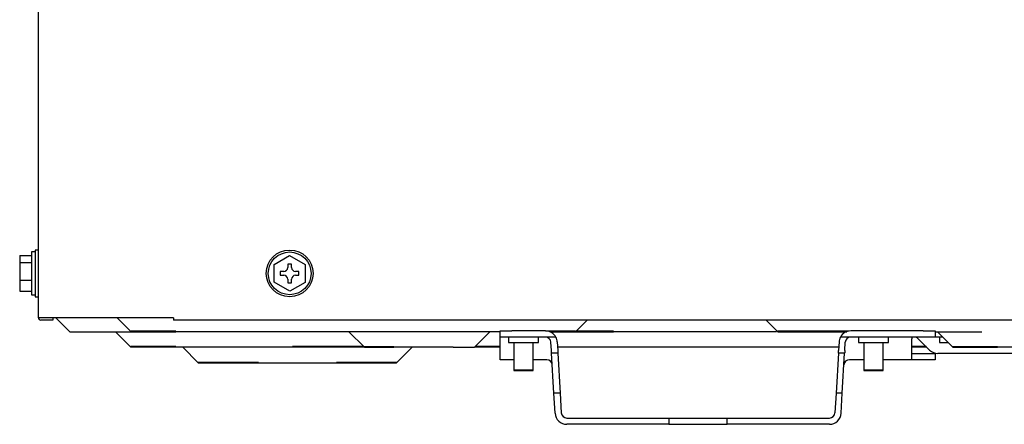
# Model space of a CAD drawing. Units: millimetres. Extents: x 189 to 1141, y 112 to 937.
# Drawn here: x 189 to 443, y 112 to 217 of the extents above; entities that cross this region are included whole.
import ezdxf

# ---------------------------------------------------------------- set-up
doc = ezdxf.new("R2010")
doc.units = ezdxf.units.MM
doc.layers.add('DV3_Default', color=7, linetype='Continuous')

msp = doc.modelspace()

# ---------------------------------------------------------------- linework, layer by layer
at = {"layer": 'DV3_Default', "color": 7, "linetype": 'Continuous'}
for p, q in [((194.08, 139.76), (194.08, 909.94)), ((189.27, 155.78), (192.27, 155.78)), ((189.27, 155.78), (189.27, 154.01)), ((192.27, 156.7), (192.27, 145.68)), ((193.28, 156.7), (192.27, 156.7)), ((193.28, 157.21), (193.28, 145.17)), ((194.08, 157.21), (193.28, 157.21)), ((254.84, 153.51), (258.84, 155.82)), ((258.84, 155.82), (262.86, 153.5)), ((189.27, 154.01), (189.27, 149.43)), ((189.27, 154.01), (192.27, 154.01)), ((254.84, 148.88), (254.84, 153.51)), ((259.35, 153.6), (258.34, 153.6)), ((258.34, 153.6), (258.34, 152.69)), ((259.35, 152.69), (259.35, 153.6)), ((262.86, 153.5), (262.86, 148.87)), ((257.34, 151.69), (256.44, 151.69)), ((256.44, 151.69), (256.44, 150.69)), ((256.44, 150.69), (257.34, 150.69)), ((261.25, 151.69), (260.35, 151.69)), ((260.35, 150.69), (261.25, 150.69)), ((261.25, 150.69), (261.25, 151.69)), ((189.27, 149.43), (192.27, 149.43)), ((189.27, 149.43), (189.27, 146.61)), ((258.85, 146.57), (254.84, 148.88)), ((258.34, 149.69), (258.34, 148.78)), ((258.34, 148.78), (259.35, 148.78)), ((262.86, 148.87), (258.85, 146.57)), ((259.35, 148.78), (259.35, 149.69)), ((189.27, 146.61), (192.27, 146.61)), ((192.27, 145.68), (193.28, 145.68)), ((193.28, 145.17), (194.08, 145.17)), ((218.74, 139.76), (194.08, 139.76)), ((197.79, 139.76), (197.79, 139.16)), ((198.59, 139.76), (202.2, 136.15)), ((214.38, 139.76), (217.99, 136.15)), ((228.87, 139.76), (218.74, 139.76)), ((194.78, 139.16), (194.68, 139.16)), ((197.79, 139.16), (194.78, 139.16)), ((851.04, 139.16), (228.87, 139.16)), ((332.53, 136.15), (335.54, 139.16)), ((381.66, 139.16), (384.67, 136.15)), ((202.2, 136.15), (206.6, 136.15)), ((206.6, 136.15), (213.48, 136.15)), ((213.48, 136.15), (217.99, 136.15)), ((217.94, 132.14), (213.93, 136.15)), ((217.99, 136.35), (229.48, 136.35)), ((217.99, 136.15), (229.48, 136.15)), ((313.08, 136.15), (229.48, 136.15)), ((274.09, 136.15), (278.1, 132.14)), ((306.46, 132.14), (310.47, 136.15)), ((313.08, 134.75), (313.08, 136.35)), ((313.08, 136.35), (316.09, 136.35)), ((316.09, 134.75), (313.08, 134.75)), ((313.08, 134.34), (313.08, 134.75)), ((315.25, 134.75), (315.25, 133.34)), ((324.79, 136.35), (316.09, 136.35)), ((324.79, 134.75), (316.09, 134.75)), ((322.97, 133.34), (322.97, 134.75)), ((324.79, 136.35), (332.53, 136.35)), ((327.45, 134.75), (324.79, 134.75)), ((325.87, 136.15), (332.53, 136.15)), ((332.53, 136.15), (342.31, 136.15)), ((332.73, 136.35), (342.31, 136.35)), ((384.3, 136.15), (342.31, 136.15)), ((384.67, 136.35), (403.04, 136.35)), ((384.67, 136.15), (402.41, 136.15)), ((403.44, 134.75), (400.78, 134.75)), ((422.16, 136.35), (403.44, 136.35)), ((422.16, 134.75), (403.44, 134.75)), ((405.43, 134.75), (405.43, 133.34)), ((413.15, 133.34), (413.15, 134.75)), ((419.16, 134.75), (419.16, 134.34)), ((422.16, 136.35), (425.17, 136.35)), ((425.17, 134.75), (422.16, 134.75)), ((425.17, 136.35), (425.17, 134.75)), ((425.17, 136.15), (437.26, 136.15)), ((427.18, 134.75), (425.17, 134.75)), ((425.78, 136.15), (429.79, 132.14)), ((426.32, 134.75), (426.32, 133.34)), ((229.47, 132.34), (217.94, 132.34)), ((229.47, 132.14), (217.94, 132.14)), ((259.55, 132.14), (229.47, 132.14)), ((235.29, 128.13), (231.28, 132.14)), ((277.9, 132.34), (259.55, 132.34)), ((278.1, 132.14), (259.55, 132.14)), ((278.1, 132.34), (285.69, 132.34)), ((278.1, 132.14), (285.69, 132.14)), ((300.95, 132.14), (285.69, 132.14)), ((286.41, 128.13), (290.42, 132.14)), ((300.95, 132.14), (306.46, 132.14)), ((313.08, 132.14), (306.46, 132.14)), ((313.08, 132.34), (306.66, 132.34)), ((313.08, 129.81), (313.08, 134.34)), ((315.25, 133.34), (322.97, 133.34)), ((316.6, 133.34), (316.6, 126.13)), ((316.6, 133.34), (316.6, 126.33)), ((321.61, 126.13), (321.61, 133.34)), ((321.61, 126.33), (321.61, 133.34)), ((326.31, 131.32), (326.19, 133.43)), ((327.79, 133.52), (327.92, 131.32)), ((400.36, 132.14), (327.87, 132.14)), ((400.44, 133.52), (400.31, 131.32)), ((401.92, 131.32), (402.04, 133.43)), ((405.43, 133.34), (413.15, 133.34)), ((406.79, 133.34), (406.79, 126.13)), ((406.79, 133.34), (406.79, 126.33)), ((411.8, 126.13), (411.8, 133.34)), ((411.8, 126.33), (411.8, 133.34)), ((419.16, 129.34), (419.16, 134.34)), ((422.87, 132.34), (419.16, 132.34)), ((423.07, 132.14), (419.16, 132.14)), ((423.79, 131.42), (420.87, 134.34)), ((426.32, 133.34), (428.58, 133.34)), ((429.79, 132.34), (441.27, 132.34)), ((429.79, 132.14), (441.27, 132.14)), ((792.6, 132.14), (441.27, 132.14)), ((313.08, 128.93), (313.08, 129.81)), ((326.35, 130.74), (326.31, 131.32)), ((326.35, 130.63), (326.35, 130.74)), ((326.35, 130.74), (327.95, 130.74)), ((326.95, 120.31), (326.35, 130.63)), ((327.92, 131.32), (327.95, 130.74)), ((327.95, 130.74), (327.96, 130.63)), ((327.96, 130.63), (328.56, 120.31)), ((400.27, 130.63), (399.67, 120.31)), ((400.27, 130.63), (400.28, 130.74)), ((400.28, 130.74), (400.31, 131.32)), ((400.28, 130.74), (401.89, 130.74)), ((401.28, 120.31), (401.88, 130.63)), ((401.89, 130.74), (401.88, 130.63)), ((401.92, 131.32), (401.89, 130.74)), ((419.16, 130.54), (422.16, 130.54)), ((422.16, 130.54), (425.17, 130.54)), ((425.17, 130.63), (425.17, 130.54)), ((425.17, 130.54), (425.17, 128.93)), ((451.34, 130.54), (425.92, 130.54)), ((235.29, 128.33), (250.82, 128.33)), ((235.29, 128.13), (250.82, 128.13)), ((250.82, 128.13), (270.88, 128.13)), ((270.88, 128.33), (286.41, 128.33)), ((270.88, 128.13), (286.41, 128.13)), ((316.6, 128.93), (313.08, 128.93)), ((325.13, 128.93), (321.61, 128.93)), ((406.79, 128.93), (403.1, 128.93)), ((419.16, 128.93), (411.8, 128.93)), ((419.16, 128.93), (419.16, 129.34)), ((422.16, 128.93), (419.16, 128.93)), ((425.17, 128.93), (422.16, 128.93)), ((316.6, 126.33), (321.61, 126.33)), ((316.6, 126.13), (321.61, 126.13)), ((406.79, 126.33), (411.8, 126.33)), ((406.79, 126.13), (411.8, 126.13)), ((328.56, 120.31), (326.95, 120.31)), ((327.26, 115.12), (326.95, 120.31)), ((328.56, 120.31), (328.86, 115.22)), ((399.67, 120.31), (399.37, 115.22)), ((401.28, 120.31), (399.67, 120.31)), ((400.97, 115.12), (401.28, 120.31)), ((330.26, 113.89), (353.59, 113.89)), ((353.59, 112.29), (330.26, 112.29)), ((353.59, 113.89), (356.6, 113.89)), ((356.6, 112.29), (353.59, 112.29)), ((356.6, 113.89), (371.63, 113.89)), ((356.6, 113.89), (356.6, 112.29)), ((356.6, 112.29), (371.63, 112.29)), ((371.63, 112.29), (371.63, 113.89)), ((371.63, 113.89), (374.64, 113.89)), ((374.64, 112.29), (371.63, 112.29)), ((374.64, 113.89), (397.97, 113.89)), ((397.97, 112.29), (374.64, 112.29))]:
    msp.add_line(p, q, dxfattribs=at)
for radius in [6.02, 5.51]:
    msp.add_circle((258.85, 151.19), radius, dxfattribs=at)
for centre, radius, start, end in [((257.34, 152.69), 1, 270, 0), ((260.35, 152.69), 1, 180, 270), ((257.34, 149.69), 1, 0, 90), ((260.35, 149.69), 1, 90, 180), ((194.68, 139.76), 0.602, 180, 270), ((324.79, 133.34), 3.01, 27.8181, 90), ((324.79, 133.34), 1.4, 3.3385, 90), ((324.79, 133.34), 3.01, 3.3385, 27.8181), ((403.44, 133.34), 3.01, 152.1819, 176.6615), ((403.44, 133.34), 3.01, 90, 152.1819), ((403.44, 133.34), 1.4, 90, 176.6615), ((419.88, 133.34), 1.4, 45, 90), ((425.92, 133.54), 3.01, 225, 270), ((325.13, 127.53), 1.4, 3.3385, 90), ((403.1, 127.53), 1.4, 90, 176.6615), ((330.26, 115.3), 3.01, 183.3385, 270), ((330.26, 115.3), 1.4, 183.3385, 270), ((397.97, 115.3), 1.4, 270, 356.6615), ((397.97, 115.3), 3.01, 270, 356.6615)]:
    msp.add_arc(centre, radius, start, end, dxfattribs=at)
msp.add_ellipse((228.87, 139.76), major_axis=(0, -0.602), ratio=0.000667, start_param=4.712389, end_param=6.283185, dxfattribs=at)

doc.saveas('drawing.dxf')
